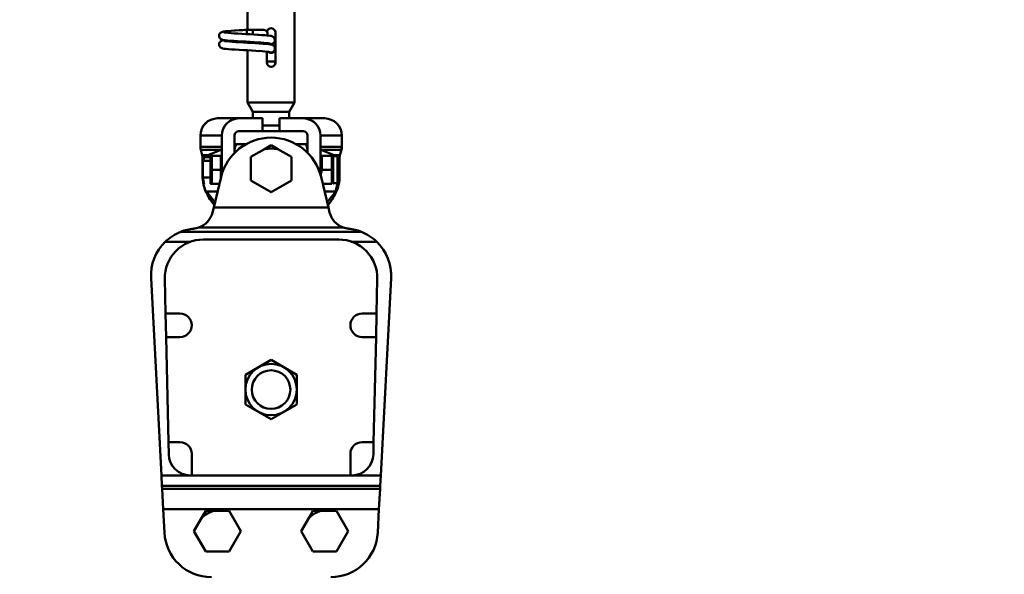
# Model space of a CAD drawing. Units: millimetres. Extents: x 59 to 11996, y 24 to 8424.
# Drawn here: x 1494 to 1689, y 2696 to 2805 of the extents above; entities that cross this region are included whole.
import ezdxf

# ---------------------------------------------------------------- set-up
doc = ezdxf.new("R2010")
doc.units = ezdxf.units.MM
doc.header["$MEASUREMENT"] = 0
doc.layers.add('(1) Shape lines', color=7, linetype='Continuous', lineweight=35)
doc.layers.add('(6) Dimensions', color=7, linetype='Continuous', lineweight=35)
doc.styles.add('Arial', font='ARIAL.TTF')
doc.dimstyles.new('Vertex Style', dxfattribs={"dimscale": 20, "dimtxt": 0.18, "dimasz": 3.6, "dimexe": 1.8, "dimexo": 0.0625, "dimgap": 1.7, "dimtad": 1, "dimdec": 1, "dimdsep": 46, "dimtxsty": 'Arial', "dimblk1": 'CLOSED', "dimblk2": 'CLOSED', "dimsah": 1, "dimcen": 0.09, "dimdle": 1.8, "dimclrd": 9, "dimclre": 9, "dimadec": 1, "dimazin": 2, "dimtfac": 0.65, "dimtdec": 4, "dimtmove": 0, "dimatfit": 3, "dimfxl": 0, "dimtolj": 1, "dimtzin": 0, "dimlwd": 25, "dimlwe": 25, "dimarcsym": 0})

# ---------------------------------------------------------------- blocks, each defined once
blk = doc.blocks.new('_Closed')
at = {"color": 0, "linetype": 'ByBlock', "lineweight": -2}
for p, q in [((-1, 0.166667), (0, 0)), ((-1, 0.166667), (-1, -0.166667)), ((0, 0), (-1, -0.166667)), ((0, 0), (-1, 0))]:
    blk.add_line(p, q, dxfattribs=at)
blk = doc.blocks.new('*D2269')
at = {"layer": '(6) Dimensions', "color": 9, "lineweight": 25}
for p, q in [((1099.37, 2657.64), (1099.37, 2715.33)), ((4739.49, 2612.35), (4739.49, 2715.33)), ((4667.49, 2679.33), (1171.37, 2679.33)), ((4739.49, 2679.33), (5081.34, 2679.33))]:
    blk.add_line(p, q, dxfattribs=at)
at = {"layer": 'Defpoints', "color": 0}
for p in [(1099.37, 2679.33), (1099.37, 2597.64), (4739.49, 2552.35)]:
    blk.add_point(p, dxfattribs=at)
at = {"layer": '(6) Dimensions', "color": 9, "lineweight": 25, "xscale": 72, "yscale": 72, "zscale": 72, "rotation": 180}
blk.add_blockref('_Closed', (1099.37, 2679.33), dxfattribs=at)
at = {"layer": '(6) Dimensions', "color": 9, "lineweight": 25, "xscale": 72, "yscale": 72, "zscale": 72}
blk.add_blockref('_Closed', (4739.49, 2679.33), dxfattribs=at)
at = {"layer": '(6) Dimensions', "color": 0, "lineweight": 35, "insert": (4946.41, 2745.69), "char_height": 70, "attachment_point": 5, "style": 'Arial'}
blk.add_mtext('\\A1;8600', dxfattribs=at)
blk = doc.blocks.new('*D2270')
at = {"layer": '(6) Dimensions', "color": 9, "lineweight": 25}
for p, q in [((1099.37, 2657.64), (1099.37, 2715.33)), ((4739.49, 2612.35), (4739.49, 2715.33)), ((4667.49, 2679.33), (1171.37, 2679.33)), ((4739.49, 2679.33), (5081.34, 2679.33))]:
    blk.add_line(p, q, dxfattribs=at)
at = {"layer": 'Defpoints', "color": 0}
for p in [(1099.37, 2679.33), (1099.37, 2597.64), (4739.49, 2552.35)]:
    blk.add_point(p, dxfattribs=at)
at = {"layer": '(6) Dimensions', "color": 9, "lineweight": 25, "xscale": 72, "yscale": 72, "zscale": 72, "rotation": 180}
blk.add_blockref('_Closed', (1099.37, 2679.33), dxfattribs=at)
at = {"layer": '(6) Dimensions', "color": 9, "lineweight": 25, "xscale": 72, "yscale": 72, "zscale": 72}
blk.add_blockref('_Closed', (4739.49, 2679.33), dxfattribs=at)
at = {"layer": '(6) Dimensions', "color": 0, "lineweight": 35, "insert": (4946.41, 2745.69), "char_height": 70, "attachment_point": 5, "style": 'Arial'}
blk.add_mtext('\\A1;8600', dxfattribs=at)
blk = doc.blocks.new('*D2274')
at = {"layer": '(6) Dimensions', "color": 9, "lineweight": 25}
for p, q in [((908.9, 2938.29), (908.9, 3010.29)), ((1483.8, 2866.29), (872.9, 2866.29)), ((908.9, 2773.17), (908.9, 2866.29)), ((1483.8, 2773.17), (872.9, 2773.17)), ((908.9, 2701.17), (908.9, 2629.17))]:
    blk.add_line(p, q, dxfattribs=at)
at = {"layer": 'Defpoints', "color": 0}
for p in [(908.9, 2866.29), (1543.8, 2866.29), (1543.8, 2773.17)]:
    blk.add_point(p, dxfattribs=at)
at = {"layer": '(6) Dimensions', "color": 9, "lineweight": 25, "xscale": 72, "yscale": 72, "zscale": 72}
for p, rotation in [((908.9, 2866.29), 270), ((908.9, 2773.17), 90)]:
    blk.add_blockref('_Closed', p, dxfattribs=dict(at, rotation=rotation))
at = {"layer": '(6) Dimensions', "color": 0, "lineweight": 35, "insert": (842.54, 2819.73), "char_height": 70, "attachment_point": 5, "rotation": 90, "style": 'Arial'}
blk.add_mtext('\\A1;220', dxfattribs=at)
blk = doc.blocks.new('*D2276')
at = {"layer": '(6) Dimensions', "color": 9, "lineweight": 25}
for p, q in [((972.39, 2715.21), (972.39, 3029.27)), ((1543.8, 2833.17), (1543.8, 3029.27)), ((1471.8, 2993.27), (1044.39, 2993.27))]:
    blk.add_line(p, q, dxfattribs=at)
at = {"layer": 'Defpoints', "color": 0}
for p in [(972.39, 2993.27), (1543.8, 2773.17), (972.39, 2655.21)]:
    blk.add_point(p, dxfattribs=at)
at = {"layer": '(6) Dimensions', "color": 9, "lineweight": 25, "xscale": 72, "yscale": 72, "zscale": 72, "rotation": 180}
blk.add_blockref('_Closed', (972.39, 2993.27), dxfattribs=at)
at = {"layer": '(6) Dimensions', "color": 9, "lineweight": 25, "xscale": 72, "yscale": 72, "zscale": 72}
blk.add_blockref('_Closed', (1543.8, 2993.27), dxfattribs=at)
at = {"layer": '(6) Dimensions', "color": 0, "lineweight": 35, "insert": (1258.1, 3059.63), "char_height": 70, "attachment_point": 5, "style": 'Arial'}
blk.add_mtext('\\A1;1350', dxfattribs=at)
blk = doc.blocks.new('*D2278')
at = {"layer": '(6) Dimensions', "color": 9, "lineweight": 25}
for p, q in [((972.39, 2715.21), (972.39, 3113.63)), ((5586, 2715.21), (5586, 3113.63)), ((5514, 3077.63), (1044.39, 3077.63))]:
    blk.add_line(p, q, dxfattribs=at)
at = {"layer": 'Defpoints', "color": 0}
for p in [(972.39, 3077.63), (972.39, 2655.21), (5586, 2655.21)]:
    blk.add_point(p, dxfattribs=at)
at = {"layer": '(6) Dimensions', "color": 9, "lineweight": 25, "xscale": 72, "yscale": 72, "zscale": 72, "rotation": 180}
blk.add_blockref('_Closed', (972.39, 3077.63), dxfattribs=at)
at = {"layer": '(6) Dimensions', "color": 9, "lineweight": 25, "xscale": 72, "yscale": 72, "zscale": 72}
blk.add_blockref('_Closed', (5586, 3077.63), dxfattribs=at)
at = {"layer": '(6) Dimensions', "color": 0, "lineweight": 35, "insert": (3279.19, 3143.99), "char_height": 70, "attachment_point": 5, "style": 'Arial'}
blk.add_mtext('\\A1;10900', dxfattribs=at)
blk = doc.blocks.new('*D2279')
at = {"layer": '(6) Dimensions', "color": 9, "lineweight": 25}
for p, q in [((1543.8, 2833.17), (1543.8, 3029.27)), ((5014.59, 2833.17), (5014.59, 3029.27)), ((1615.8, 2993.27), (4942.59, 2993.27))]:
    blk.add_line(p, q, dxfattribs=at)
at = {"layer": 'Defpoints', "color": 0}
for p in [(5014.59, 2993.27), (1543.8, 2773.17), (5014.59, 2773.17)]:
    blk.add_point(p, dxfattribs=at)
at = {"layer": '(6) Dimensions', "color": 9, "lineweight": 25, "xscale": 72, "yscale": 72, "zscale": 72, "rotation": 180}
blk.add_blockref('_Closed', (1543.8, 2993.27), dxfattribs=at)
at = {"layer": '(6) Dimensions', "color": 9, "lineweight": 25, "xscale": 72, "yscale": 72, "zscale": 72}
blk.add_blockref('_Closed', (5014.59, 2993.27), dxfattribs=at)
at = {"layer": '(6) Dimensions', "color": 0, "lineweight": 35, "insert": (3279.19, 3059.63), "char_height": 70, "attachment_point": 5, "style": 'Arial'}
blk.add_mtext('\\A1;8200', dxfattribs=at)
blk = doc.blocks.new('Crane_WorkSt_1_f8d563ad-6f51-4f98-ae94-63660ccfb460')
at = {"layer": '(1) Shape lines', "color": 7, "linetype": 'Continuous', "lineweight": 50, "ltscale": 60}
for p, q in [((239, 3951.3), (239, 3970)), ((261, 3970), (261, 3917.33)), ((237.71, 3951.3), (238.99, 3951.3)), ((237.71, 3951.3), (238.99, 3951.3)), ((237.71, 3951.3), (238.99, 3951.3)), ((237.71, 3951.3), (238.99, 3951.3)), ((237.71, 3951.3), (238.99, 3951.3)), ((237.71, 3951.3), (238.99, 3951.3)), ((237.71, 3951.3), (238.99, 3951.3)), ((237.71, 3951.3), (238.99, 3951.3)), ((237.71, 3951.3), (238.99, 3951.3)), ((237.71, 3951.3), (238.99, 3951.3)), ((237.71, 3951.3), (238.99, 3951.3)), ((237.71, 3951.3), (238.99, 3951.3)), ((237.71, 3951.3), (238.99, 3951.3)), ((237.71, 3951.3), (239.05, 3951.3)), ((238.75, 3951.3), (239, 3951.3)), ((238.75, 3951.3), (239, 3951.3)), ((238.75, 3951.3), (239, 3951.3)), ((238.75, 3951.3), (239, 3951.3)), ((238.75, 3951.3), (239, 3951.3)), ((238.75, 3951.3), (239, 3951.3)), ((238.75, 3951.3), (239, 3951.3)), ((238.75, 3951.3), (239, 3951.3)), ((238.75, 3951.3), (239, 3951.3)), ((238.75, 3951.3), (239, 3951.3)), ((238.75, 3951.3), (239, 3951.3)), ((238.75, 3951.3), (239, 3951.3)), ((238.75, 3951.3), (239, 3951.3)), ((238.75, 3951.3), (241.5, 3951.3)), ((238.83, 3951.3), (239, 3951.3)), ((238.83, 3951.3), (239, 3951.3)), ((238.83, 3951.3), (239, 3951.3)), ((238.83, 3951.3), (239, 3951.3)), ((238.83, 3951.3), (239, 3951.3)), ((238.83, 3951.3), (239, 3951.3)), ((238.83, 3951.3), (239, 3951.3)), ((238.83, 3951.3), (239, 3951.3)), ((238.83, 3951.3), (239, 3951.3)), ((238.83, 3951.3), (239, 3951.3)), ((238.83, 3951.3), (239, 3951.3)), ((238.83, 3951.3), (239, 3951.3)), ((238.83, 3951.3), (239, 3951.3)), ((238.83, 3951.3), (239, 3951.3)), ((239.05, 3951.3), (245.83, 3951.3)), ((241.5, 3951.3), (246.5, 3951.3)), ((241.5, 3951.29), (241.5, 3949.11)), ((238.75, 3949.27), (238.75, 3949.5)), ((252, 3950), (252, 3936)), ((239, 3917.33), (239, 3941.71)), ((248, 3936), (248, 3941.1)), ((252.02, 3936.5), (247.98, 3936.5)), ((261, 3917.33), (239, 3917.33)), ((241.5, 3913), (239, 3917.33)), ((261, 3917.33), (258.5, 3913)), ((225, 3910), (235, 3910)), ((235, 3910), (246, 3910)), ((258.5, 3913), (241.5, 3913)), ((241.5, 3910), (241.5, 3913)), ((246, 3904), (246, 3910)), ((254, 3910), (254, 3904)), ((254, 3910), (265, 3910)), ((258.5, 3913), (258.5, 3910)), ((265, 3910), (275, 3910)), ((245.99, 3906.62), (254, 3906.62)), ((217, 3902), (227, 3902)), ((217, 3896.69), (217, 3902)), ((227, 3883.51), (227, 3902)), ((233, 3893.75), (233, 3902)), ((235, 3904), (246, 3904)), ((254, 3904), (246, 3904)), ((254, 3904), (265, 3904)), ((267, 3902), (267, 3893.75)), ((273, 3902), (273, 3883.51)), ((273, 3902), (283, 3902)), ((283, 3902), (283, 3896.69)), ((217, 3896.69), (227, 3896.69)), ((238.77, 3898), (233, 3898)), ((267, 3898), (261.23, 3898)), ((273, 3896.69), (283, 3896.69)), ((217.19, 3895.34), (226.73, 3895.34)), ((217.89, 3892.83), (217.19, 3895.34)), ((217.89, 3892.83), (220.55, 3892.83)), ((218, 3892.02), (219.17, 3892.02)), ((218, 3883.17), (218, 3892.02)), ((221.69, 3891.88), (218.95, 3891.88)), ((221.7, 3892.4), (221.76, 3892.5)), ((221.7, 3879.6), (221.7, 3892.4)), ((226.6, 3892.5), (222.34, 3892.5)), ((226.6, 3886), (226.6, 3892.5)), ((226.6, 3892.4), (227, 3892.4)), ((233.75, 3894.51), (232.9, 3894.51)), ((233.24, 3894), (232.9, 3894)), ((240.5, 3891.98), (246.86, 3895.66)), ((240.5, 3881.02), (240.5, 3891.98)), ((253.14, 3895.66), (259.5, 3891.98)), ((259.5, 3891.98), (259.5, 3881.02)), ((267.06, 3894.51), (266.19, 3894.51)), ((267.06, 3894), (266.82, 3894)), ((273, 3892.4), (273.06, 3892.5)), ((273.27, 3895.34), (282.81, 3895.34)), ((273.64, 3892.5), (278.36, 3892.5)), ((278.94, 3892.5), (279, 3892.4)), ((279, 3892.3), (281, 3892.3)), ((279.45, 3892.83), (282.11, 3892.83)), ((281.05, 3891.88), (281.01, 3891.88)), ((281.03, 3892.02), (282, 3892.02)), ((282, 3892.02), (282, 3888.2)), ((282.81, 3895.34), (282.11, 3892.83)), ((218.13, 3883.17), (218.13, 3890.2)), ((221.65, 3890.2), (218.13, 3890.2)), ((281.87, 3890.2), (281, 3890.2)), ((281, 3889.2), (282, 3888.2)), ((281.87, 3890.2), (281.87, 3888.33)), ((282, 3883.8), (282, 3888.2)), ((218, 3883.17), (218.13, 3883.17)), ((221.6, 3882.4), (218.16, 3882.4)), ((226.6, 3886), (222.34, 3886)), ((223.22, 3868.43), (226.68, 3882.66)), ((226.6, 3882.33), (226.6, 3886)), ((273.32, 3882.66), (276.78, 3868.43)), ((273.64, 3886), (278.36, 3886)), ((282, 3883.8), (281, 3882.8)), ((281.84, 3882.4), (281.06, 3882.4)), ((281.87, 3883.67), (281.87, 3883.17)), ((281.87, 3883.17), (282, 3883.17)), ((282, 3883.8), (282, 3883.17)), ((221.76, 3879.5), (221.7, 3879.6)), ((225.91, 3879.5), (222.34, 3879.5)), ((250, 3875.53), (240.5, 3881.02)), ((259.5, 3881.02), (250, 3875.53)), ((274.09, 3879.5), (278.36, 3879.5)), ((279, 3879.6), (278.94, 3879.5)), ((281, 3879.7), (279, 3879.7)), ((219.9, 3875.12), (220.47, 3875.12)), ((225.04, 3875.94), (220.01, 3875.94)), ((279.99, 3875.94), (274.98, 3875.94)), ((279.53, 3875.12), (280.1, 3875.12)), ((222.66, 3866.13), (223.22, 3868.43)), ((276.78, 3868.43), (223.22, 3868.43)), ((277.34, 3866.13), (276.78, 3868.43)), ((216.28, 3859.07), (283.72, 3859.07)), ((292.14, 3857.09), (207.86, 3857.09)), ((200.63, 3852.41), (212.63, 3852.41)), ((218.41, 3853.49), (281.58, 3853.49)), ((287.37, 3852.41), (299.37, 3852.41)), ((198.83, 3743.36), (194, 3835.49)), ((200.79, 3818.99), (200.42, 3835.08)), ((299.58, 3835.08), (299.21, 3818.99)), ((306, 3835.49), (301.17, 3743.36)), ((200.79, 3818.99), (207.5, 3818.99)), ((201.03, 3807.99), (200.79, 3818.99)), ((292.5, 3818.99), (299.21, 3818.99)), ((299.21, 3818.99), (298.97, 3807.99)), ((202.15, 3758.99), (201.03, 3807.99)), ((207.5, 3807.99), (201.03, 3807.99)), ((298.97, 3807.99), (292.5, 3807.99)), ((298.97, 3807.99), (297.85, 3758.99)), ((202.15, 3758.99), (207.5, 3758.99)), ((202.28, 3753.26), (202.15, 3758.99)), ((292.5, 3758.99), (297.85, 3758.99)), ((297.85, 3758.99), (297.72, 3753.26)), ((213, 3753.49), (213, 3743.49)), ((287, 3743.49), (287, 3753.49)), ((198.83, 3743.36), (199.08, 3738.59)), ((301.17, 3743.36), (198.83, 3743.36)), ((213, 3743.49), (212.28, 3743.49)), ((287, 3743.49), (213, 3743.49)), ((287.73, 3743.49), (287, 3743.49)), ((300.92, 3738.59), (301.17, 3743.36)), ((199.08, 3738.59), (300.92, 3738.59)), ((199.15, 3737.19), (199.08, 3738.59)), ((300.85, 3737.19), (199.15, 3737.19)), ((199.15, 3737.19), (199.65, 3727.65)), ((300.35, 3727.65), (300.85, 3737.19)), ((300.92, 3738.59), (300.85, 3737.19)), ((199.65, 3727.65), (300.35, 3727.65)), ((200.22, 3716.84), (199.65, 3727.65)), ((223.14, 3726.99), (230.48, 3726.99)), ((230.48, 3726.99), (235.97, 3717.49)), ((273.14, 3726.99), (280.48, 3726.99)), ((280.48, 3726.99), (285.97, 3717.49)), ((300.35, 3727.65), (299.78, 3716.84)), ((214.03, 3717.49), (217.7, 3723.85)), ((264.03, 3717.49), (267.7, 3723.85)), ((219.52, 3707.99), (214.03, 3717.49)), ((235.97, 3717.49), (230.48, 3707.99)), ((269.52, 3707.99), (264.03, 3717.49)), ((285.97, 3717.49), (280.48, 3707.99)), ((230.48, 3707.99), (219.52, 3707.99)), ((280.48, 3707.99), (269.52, 3707.99))]:
    blk.add_line(p, q, dxfattribs=at)
at = {"layer": '(1) Shape lines', "color": 7, "linetype": 'Continuous', "lineweight": 50, "ltscale": 20}
for p, q in [((231.35, 3950.81), (233, 3950.92)), ((235.06, 3951.06), (236.88, 3951.16)), ((236.88, 3951.16), (238.75, 3951.3)), ((225.71, 3948.45), (225.73, 3948.8)), ((225.75, 3948.1), (225.71, 3948.45)), ((225.73, 3948.8), (225.82, 3949.14)), ((225.87, 3947.77), (225.75, 3948.1)), ((225.82, 3949.14), (225.97, 3949.46)), ((226.05, 3947.46), (225.87, 3947.77)), ((225.97, 3949.46), (226.19, 3949.74)), ((226.28, 3947.2), (226.05, 3947.46)), ((226.54, 3946.04), (227.17, 3946.33)), ((226.69, 3950.08), (227.31, 3950.38)), ((227.34, 3946.63), (226.69, 3946.88)), ((227.17, 3946.33), (227.59, 3946.44)), ((227.31, 3950.38), (227.87, 3950.49)), ((227.8, 3946.52), (227.34, 3946.63)), ((227.59, 3946.44), (227.98, 3946.5)), ((228.58, 3946.41), (227.8, 3946.52)), ((227.87, 3950.49), (228.75, 3950.6)), ((229.66, 3946.3), (228.58, 3946.41)), ((228.75, 3950.6), (229.92, 3950.7)), ((229.08, 3949.96), (230.11, 3949.85)), ((231, 3946.19), (229.66, 3946.3)), ((229.92, 3950.7), (231.35, 3950.81)), ((230.11, 3949.85), (231.39, 3949.74)), ((231.39, 3949.74), (232.89, 3949.63)), ((232.89, 3949.63), (234.56, 3949.52)), ((234.56, 3949.52), (236.35, 3949.41)), ((236.35, 3949.41), (238.21, 3949.31)), ((238.21, 3949.31), (240.09, 3949.2)), ((240.09, 3949.2), (241.93, 3949.09)), ((241.93, 3949.09), (243.68, 3948.98)), ((243.68, 3948.98), (244.28, 3948.94)), ((243.99, 3948.95), (245.7, 3948.85)), ((249.41, 3948.52), (250.06, 3948.41)), ((250.06, 3948.41), (250.38, 3948.3)), ((250.38, 3948.3), (251.02, 3948.01)), ((251.02, 3948.01), (251.28, 3947.77)), ((251.28, 3947.77), (251.5, 3947.49)), ((251.5, 3947.49), (251.65, 3947.18)), ((251.65, 3947.18), (251.74, 3946.83)), ((251.76, 3946.48), (251.72, 3946.13)), ((251.74, 3946.83), (251.76, 3946.48)), ((225.72, 3944.4), (225.74, 3944.76)), ((225.77, 3944.05), (225.72, 3944.4)), ((225.74, 3944.76), (225.83, 3945.1)), ((225.88, 3943.72), (225.77, 3944.05)), ((226.06, 3943.42), (225.88, 3943.72)), ((226.29, 3943.15), (226.06, 3943.42)), ((226.07, 3945.52), (226.28, 3945.8)), ((226.28, 3945.8), (226.54, 3946.04)), ((226.57, 3942.94), (226.29, 3943.15)), ((226.85, 3942.83), (226.57, 3942.94)), ((227.5, 3942.59), (226.85, 3942.83)), ((228.09, 3942.48), (227.5, 3942.59)), ((229, 3942.37), (228.09, 3942.48)), ((230.2, 3942.26), (229, 3942.37)), ((229.49, 3945.91), (230.63, 3945.81)), ((231.65, 3942.15), (230.2, 3942.26)), ((230.63, 3945.81), (232.01, 3945.7)), ((232.58, 3946.09), (231, 3946.19)), ((233.31, 3942.04), (231.65, 3942.15)), ((232.01, 3945.7), (233.58, 3945.59)), ((234.34, 3945.98), (232.58, 3946.09)), ((235.13, 3941.93), (233.31, 3942.04)), ((233.58, 3945.59), (235.31, 3945.48)), ((236.22, 3945.87), (234.34, 3945.98)), ((237.06, 3941.82), (235.13, 3941.93)), ((235.31, 3945.48), (237.14, 3945.37)), ((238.18, 3945.76), (236.22, 3945.87)), ((239.03, 3941.71), (237.06, 3941.82)), ((237.14, 3945.37), (239.02, 3945.26)), ((240.16, 3945.65), (238.18, 3945.76)), ((239.02, 3945.26), (240.89, 3945.15)), ((241, 3941.6), (239.03, 3941.71)), ((242.1, 3945.54), (240.16, 3945.65)), ((240.89, 3945.15), (242.69, 3945.04)), ((243.94, 3945.43), (242.1, 3945.54)), ((242.69, 3945.04), (244.38, 3944.93)), ((250.24, 3944.36), (250.65, 3944.18)), ((251.16, 3945.12), (250.88, 3944.91)), ((251.39, 3945.39), (251.16, 3945.12)), ((251.57, 3945.69), (251.39, 3945.39)), ((251.69, 3946.02), (251.57, 3945.69)), ((251.72, 3946.13), (251.69, 3946.02)), ((242.9, 3941.49), (241, 3941.6)), ((244.68, 3941.38), (242.9, 3941.49)), ((245.83, 3941.3), (244.4, 3941.4)), ((247.13, 3941.19), (245.83, 3941.3)), ((248.18, 3941.08), (247.13, 3941.19)), ((248.95, 3940.97), (248.18, 3941.08)), ((249.43, 3940.86), (248.95, 3940.97))]:
    blk.add_line(p, q, dxfattribs=at)
for points in [[(233, 3950.92), (233.35, 3950.95), (235.06, 3951.06)], [(226.19, 3949.74), (226.45, 3949.97), (226.69, 3950.08)], [(226.69, 3946.88), (226.41, 3947.09), (226.28, 3947.2)], [(227.91, 3950.18), (228.34, 3950.07), (229.08, 3949.96)], [(245.7, 3948.85), (247.2, 3948.74), (248.45, 3948.63), (249.41, 3948.52)], [(225.83, 3945.1), (225.99, 3945.41), (226.07, 3945.52)], [(228.06, 3946.13), (228.62, 3946.02), (229.49, 3945.91)], [(247.76, 3945.12), (246.6, 3945.23), (245.2, 3945.34), (243.94, 3945.43)], [(244.38, 3944.93), (244.74, 3944.91), (246.37, 3944.8), (247.77, 3944.69), (248.9, 3944.58), (249.73, 3944.47), (250.24, 3944.36)], [(249.56, 3944.8), (249.26, 3944.91), (248.65, 3945.01), (247.76, 3945.12)], [(250.88, 3944.91), (250.23, 3944.66), (249.87, 3944.55), (249.52, 3944.5)]]:
    blk.add_lwpolyline(points, dxfattribs=at)
at = {"layer": '(1) Shape lines', "color": 7, "linetype": 'Continuous', "lineweight": 50, "ltscale": 60}
for points in [[(238.75, 3949.5), (238.75, 3951.3), (238.75, 3951.3)], [(246.86, 3895.66), (250, 3897.47)], [(250, 3897.47), (253.14, 3895.66)], [(218.13, 3890.2), (218.95, 3891.88)], [(218.95, 3891.88), (219.17, 3892.02)], [(219.17, 3892.02), (220.55, 3892.83)], [(220.55, 3892.83), (226.73, 3895.34)], [(224.53, 3892.5), (221.76, 3892.5), (224.53, 3892.5)], [(222.34, 3892.5), (222.34, 3886)], [(226.73, 3895.34), (227, 3895.41)], [(273, 3895.41), (273.27, 3895.34)], [(273.27, 3895.34), (279.45, 3892.83)], [(273.64, 3892.5), (273.64, 3886)], [(273.96, 3892.5), (273.96, 3892.5)], [(278.04, 3892.5), (278.04, 3892.5)], [(278.36, 3886), (278.36, 3892.5)], [(279, 3892.39), (279, 3892.4), (279, 3879.6), (279, 3879.61)], [(279.45, 3892.83), (280.32, 3892.3)], [(281, 3879.7), (281, 3892.3), (281, 3892.3)], [(281, 3891.92), (281.05, 3891.88)], [(281.05, 3891.88), (281.87, 3890.2)], [(218.16, 3882.4), (218.13, 3883.17)], [(218.76, 3879.09), (218.16, 3882.4)], [(222.34, 3886), (222.34, 3879.5)], [(273.64, 3886), (273.08, 3883.29)], [(278.36, 3879.5), (278.36, 3886)], [(281.84, 3882.4), (279.99, 3875.94)], [(281.87, 3883.17), (281.84, 3882.4)], [(224.53, 3879.5), (221.76, 3879.5), (224.53, 3879.5)], [(278.04, 3879.5), (278.04, 3879.5)], [(220.47, 3875.12), (220.01, 3875.94)], [(223.8, 3870.85), (220.47, 3875.12)], [(279.53, 3875.12), (276.2, 3870.85)], [(279.99, 3875.94), (279.53, 3875.12)], [(250, 3797.35), (238, 3790.42)], [(262, 3790.42), (250, 3797.35)], [(238, 3790.42), (238, 3776.56)], [(262, 3776.56), (262, 3790.42)], [(238, 3776.56), (250, 3769.63)], [(250, 3769.63), (262, 3776.56)], [(217.7, 3723.85), (219.52, 3726.99)], [(219.52, 3726.99), (223.14, 3726.99)], [(267.7, 3723.85), (269.52, 3726.99)], [(269.52, 3726.99), (273.14, 3726.99)]]:
    blk.add_lwpolyline(points, dxfattribs=at)
for radius in [12, 9]:
    blk.add_circle((250, 3783.49), radius, dxfattribs=at)
for centre, radius, start, end in [((237.71, 3949.5), 1.8, 90, 92.7107), ((237.71, 3949.5), 1.8, 90, 90.8777), ((237.71, 3949.5), 1.8, 90, 90.8777), ((237.71, 3949.5), 1.8, 90, 90.8777), ((237.71, 3949.5), 1.8, 90, 90.8777), ((237.71, 3949.5), 1.8, 90, 90.8777), ((237.71, 3949.5), 1.8, 90, 90.8777), ((237.71, 3949.5), 1.8, 90, 90.8777), ((237.71, 3949.5), 1.8, 90, 90.8777), ((237.71, 3949.5), 1.8, 90, 90.8777), ((237.71, 3949.5), 1.8, 90, 90.8777), ((237.71, 3949.5), 1.8, 90, 90.8777), ((237.71, 3949.5), 1.8, 90, 90.8777), ((237.71, 3949.5), 1.8, 90, 90.8777), ((237.71, 3949.5), 1.8, 89.2733, 90), ((237.71, 3949.5), 1.8, 89.2733, 90), ((237.71, 3949.5), 1.8, 89.2733, 90), ((237.71, 3949.5), 1.8, 89.2733, 90), ((237.71, 3949.5), 1.8, 89.2733, 90), ((237.71, 3949.5), 1.8, 89.2733, 90), ((237.71, 3949.5), 1.8, 89.2733, 90), ((237.71, 3949.5), 1.8, 89.2733, 90), ((237.71, 3949.5), 1.8, 89.2733, 90), ((237.71, 3949.5), 1.8, 89.2733, 90), ((237.71, 3949.5), 1.8, 89.2733, 90), ((237.71, 3949.5), 1.8, 89.2733, 90), ((237.71, 3949.5), 1.8, 89.2733, 90), ((237.71, 3949.5), 1.8, 87.6655, 90), ((246.5, 3949.5), 1.8, 321.8744, 90), ((250, 3950), 2, 0, 168.9964), ((250, 3942.5), 2, 228.613, 98.151), ((250, 3942.5), 1.8, 241.6868, 0), ((250, 3942.5), 1.8, 31.7014, 70.4003), ((250, 3942.5), 1.8, 0, 31.7014), ((250, 3936), 2, 180, 0), ((225, 3902), 8, 90, 180), ((235, 3902), 8, 90, 180), ((265, 3902), 8, 0, 90), ((275, 3902), 8, 0, 90), ((225, 3902), 8, 134.3585, 136.1984), ((225, 3902), 8, 134.3585, 136.1984), ((225, 3902), 8, 134.3585, 136.1984), ((225, 3902), 8, 134.3585, 136.1984), ((225, 3902), 8, 134.3585, 136.1984), ((225, 3902), 8, 134.3585, 136.1984), ((225, 3902), 8, 134.3585, 136.1984), ((225, 3902), 8, 134.3585, 136.1984), ((225, 3902), 8, 134.3585, 136.1984), ((225, 3902), 8, 134.3585, 136.1984), ((225, 3902), 8, 134.3585, 136.1984), ((225, 3902), 8, 134.3585, 136.1984), ((225, 3902), 8, 134.3585, 136.1984), ((235, 3902), 8, 153.5404, 162.3172), ((235, 3902), 8, 135.5922, 144.8818), ((235, 3902), 8, 111.2921, 119.7716), ((265, 3902), 8, 46.3967, 57.5442), ((275, 3902), 8, 43.8016, 45.6415), ((275, 3902), 8, 43.8016, 45.6415), ((275, 3902), 8, 43.8016, 45.6415), ((275, 3902), 8, 43.8016, 45.6415), ((275, 3902), 8, 43.8016, 45.6415), ((275, 3902), 8, 43.8016, 45.6415), ((275, 3902), 8, 43.8016, 45.6415), ((275, 3902), 8, 43.8016, 45.6415), ((275, 3902), 8, 43.8016, 45.6415), ((275, 3902), 8, 43.8016, 45.6415), ((275, 3902), 8, 43.8016, 45.6415), ((275, 3902), 8, 43.8016, 45.6415), ((275, 3902), 8, 43.8016, 45.6415), ((250, 3876.99), 24, 13.66, 166.34), ((235, 3902), 2, 90, 180), ((265, 3902), 2, 0, 90), ((222, 3896.69), 5, 180, 189.5035), ((222, 3896.69), 5, 180, 189.5035), ((222, 3896.69), 5, 180, 189.5035), ((222, 3896.69), 5, 180, 189.5035), ((222, 3896.69), 5, 180, 189.5035), ((222, 3896.69), 5, 180, 189.5035), ((222, 3896.69), 5, 180, 189.5035), ((222, 3896.69), 5, 180, 189.5035), ((222, 3896.69), 5, 180, 189.5035), ((222, 3896.69), 5, 180, 189.5035), ((222, 3896.69), 5, 180, 189.5035), ((222, 3896.69), 5, 180, 189.5035), ((222, 3896.69), 5, 180, 189.5035), ((222, 3896.69), 5, 180, 195.6482), ((250, 3891.5), 17.5, 158.0881, 167.1403), ((250, 3891.5), 17.5, 158.0881, 160.7053), ((250, 3891.5), 17.5, 158.0881, 160.7053), ((250, 3891.5), 17.5, 158.0881, 160.7053), ((250, 3891.5), 17.5, 158.0881, 160.7053), ((250, 3891.5), 17.5, 158.0881, 160.7053), ((250, 3891.5), 17.5, 158.0881, 160.7053), ((250, 3891.5), 17.5, 158.0881, 160.7053), ((250, 3891.5), 17.5, 158.0881, 160.7053), ((250, 3891.5), 17.5, 158.0881, 160.7053), ((250, 3891.5), 17.5, 158.0881, 160.7053), ((250, 3891.5), 17.5, 158.0881, 160.7053), ((250, 3891.5), 17.5, 158.0881, 160.7053), ((250, 3891.5), 17.5, 158.0881, 160.7053), ((250, 3875.53), 20.37, 81.1308, 98.8692), ((250, 3891.5), 17.5, 12.8597, 21.9119), ((250, 3891.5), 17.5, 12.8597, 21.9119), ((250, 3891.5), 17.5, 12.8597, 21.9119), ((250, 3891.5), 17.5, 12.8597, 21.9119), ((250, 3891.5), 17.5, 12.8597, 21.9119), ((250, 3891.5), 17.5, 12.8597, 21.9119), ((250, 3891.5), 17.5, 12.8597, 21.9119), ((250, 3891.5), 17.5, 12.8597, 21.9119), ((250, 3891.5), 17.5, 12.8597, 21.9119), ((250, 3891.5), 17.5, 12.8597, 21.9119), ((250, 3891.5), 17.5, 12.8597, 21.9119), ((250, 3891.5), 17.5, 12.8597, 21.9119), ((250, 3891.5), 17.5, 12.8597, 21.9119), ((250, 3891.5), 17.5, 12.8597, 21.9119), ((278, 3896.69), 5, 344.3518, 0), ((278, 3896.69), 5, 350.4964, 0), ((278, 3896.69), 5, 350.4964, 0), ((278, 3896.69), 5, 350.4964, 0), ((278, 3896.69), 5, 350.4964, 0), ((278, 3896.69), 5, 350.4964, 0), ((278, 3896.69), 5, 350.4964, 0), ((278, 3896.69), 5, 350.4964, 0), ((278, 3896.69), 5, 350.4964, 0), ((278, 3896.69), 5, 350.4964, 0), ((278, 3896.69), 5, 350.4964, 0), ((278, 3896.69), 5, 350.4964, 0), ((278, 3896.69), 5, 350.4964, 0), ((278, 3896.69), 5, 350.4964, 0), ((215, 3892.02), 3, 0, 15.6482), ((285, 3892.02), 3, 164.3518, 180), ((236, 3883.17), 18, 180, 206.546), ((264, 3883.17), 18, 333.454, 0), ((236, 3883.17), 18, 198.5954, 205.1533), ((236, 3883.17), 18, 198.5954, 205.1533), ((236, 3883.17), 18, 198.5954, 205.1533), ((236, 3883.17), 18, 198.5954, 205.1533), ((236, 3883.17), 18, 198.5954, 205.1533), ((236, 3883.17), 18, 198.5954, 205.1533), ((236, 3883.17), 18, 198.5954, 205.1533), ((236, 3883.17), 18, 198.5954, 205.1533), ((236, 3883.17), 18, 198.5954, 205.1533), ((236, 3883.17), 18, 198.5954, 205.1533), ((236, 3883.17), 18, 198.5954, 205.1533), ((236, 3883.17), 18, 198.5954, 205.1533), ((236, 3883.17), 18, 198.5954, 205.1533), ((264, 3883.17), 18, 333.454, 343.6016), ((264, 3883.17), 18, 333.454, 343.6016), ((264, 3883.17), 18, 333.454, 343.6016), ((264, 3883.17), 18, 333.454, 343.6016), ((264, 3883.17), 18, 333.454, 343.6016), ((264, 3883.17), 18, 333.454, 343.6016), ((264, 3883.17), 18, 333.454, 343.6016), ((264, 3883.17), 18, 333.454, 343.6016), ((264, 3883.17), 18, 333.454, 343.6016), ((264, 3883.17), 18, 333.454, 343.6016), ((264, 3883.17), 18, 333.454, 343.6016), ((264, 3883.17), 18, 333.454, 343.6016), ((264, 3883.17), 18, 333.454, 343.6016), ((249.96, 3890.14), 33.6, 206.546, 210.5382), ((249.96, 3890.14), 33.6, 206.546, 210.5382), ((249.96, 3890.14), 33.6, 206.546, 210.5382), ((249.96, 3890.14), 33.6, 206.546, 210.5382), ((249.96, 3890.14), 33.6, 206.546, 210.5382), ((249.96, 3890.14), 33.6, 206.546, 210.5382), ((249.96, 3890.14), 33.6, 206.546, 210.5382), ((249.96, 3890.14), 33.6, 206.546, 210.5382), ((249.96, 3890.14), 33.6, 206.546, 210.5382), ((249.96, 3890.14), 33.6, 206.546, 210.5382), ((249.96, 3890.14), 33.6, 206.546, 210.5382), ((249.96, 3890.14), 33.6, 206.546, 210.5382), ((249.96, 3890.14), 33.6, 206.546, 210.5382), ((249.96, 3890.14), 33.6, 206.546, 217.3301), ((250.04, 3890.14), 33.6, 322.6699, 333.454), ((250.04, 3890.14), 33.6, 329.4618, 333.454), ((250.04, 3890.14), 33.6, 329.4618, 333.454), ((250.04, 3890.14), 33.6, 329.4618, 333.454), ((250.04, 3890.14), 33.6, 329.4618, 333.454), ((250.04, 3890.14), 33.6, 329.4618, 333.454), ((250.04, 3890.14), 33.6, 329.4618, 333.454), ((250.04, 3890.14), 33.6, 329.4618, 333.454), ((250.04, 3890.14), 33.6, 329.4618, 333.454), ((250.04, 3890.14), 33.6, 329.4618, 333.454), ((250.04, 3890.14), 33.6, 329.4618, 333.454), ((250.04, 3890.14), 33.6, 329.4618, 333.454), ((250.04, 3890.14), 33.6, 329.4618, 333.454), ((250.04, 3890.14), 33.6, 329.4618, 333.454), ((212.95, 3868.5), 10, 289.4507, 346.34), ((287.05, 3868.5), 10, 193.66, 250.5493), ((215.97, 3836.64), 22, 111.6182, 134.2044), ((284.03, 3836.64), 22, 45.7956, 68.3818), ((215.97, 3836.64), 22, 134.2044, 183), ((218.41, 3835.49), 18, 90, 181.3009), ((281.58, 3835.49), 18, 358.6991, 90), ((284.03, 3836.64), 22, 357, 45.7956), ((284.03, 3836.64), 22, 357, 5.1151), ((207.5, 3813.49), 5.5, 270, 90), ((292.5, 3813.49), 5.5, 90, 270), ((207.5, 3753.49), 5.5, 0, 90), ((292.5, 3753.49), 5.5, 90, 180), ((212.28, 3753.49), 10, 181.3009, 270), ((287.73, 3753.49), 10, 270, 358.6991), ((230.48, 3707.99), 20.37, 111.1308, 128.8692), ((280.48, 3707.99), 20.37, 111.1308, 128.8692), ((222.19, 3717.99), 22, 183, 270), ((277.81, 3717.99), 22, 270, 357)]:
    blk.add_arc(centre, radius, start, end, dxfattribs=at)
for centre, major_axis, start_param, end_param in [((212.95, 3868.5), (0, 10), 3.236213, 3.481072), ((287.05, 3868.5), (-10, 0), 1.231317, 1.476176), ((215.97, 3836.64), (0, 22), 0.094621, 0.377309), ((284.03, 3836.64), (0, 22), 5.905876, 6.188565)]:
    blk.add_ellipse(centre, major_axis=major_axis, ratio=1, start_param=start_param, end_param=end_param, dxfattribs=at)

msp = doc.modelspace()

# ---------------------------------------------------------------- block references
at = {"color": 7, "linetype": 'ByBlock', "xscale": 0.4232664308392043, "yscale": 0.4232664308392043}
msp.add_blockref('Crane_WorkSt_1_f8d563ad-6f51-4f98-ae94-63660ccfb460', (1437.99, 1130.9), dxfattribs=at)

# ---------------------------------------------------------------- dimensions: what is measured, and where the dimension line sits
at = {"layer": '(6) Dimensions', "color": 7, "lineweight": 35}
for base, p1, p2, override, picture, middle in [((972.39, 3077.63), (5586, 2655.21), (972.39, 2655.21), {"dimtxt": 3.5, "dimexo": 3, "dimgap": 1.53125, "dimdec": 0, "dimlfac": 2.362578, "dimtxsty": 'Arial', "dimcen": 0}, '*D2278', (3279.19, 3077.63)), ((972.39, 2993.27), (1543.8, 2773.17), (972.39, 2655.21), {"dimtxt": 3.5, "dimexo": 3, "dimgap": 1.53125, "dimdec": 0, "dimlfac": 2.362578, "dimtxsty": 'Arial', "dimcen": 0}, '*D2276', (1258.1, 2993.27)), ((5014.59, 2993.27), (1543.8, 2773.17), (5014.59, 2773.17), {"dimtxt": 3.5, "dimexo": 3, "dimgap": 1.53125, "dimdec": 0, "dimlfac": 2.362578, "dimtxsty": 'Arial', "dimcen": 0}, '*D2279', (3279.19, 2993.27)), ((1099.37, 2679.33), (4739.49, 2552.35), (1099.37, 2597.64), {"dimtxt": 3.5, "dimexo": 3, "dimgap": 1.53125, "dimdec": 0, "dimlfac": 2.362564, "dimtxsty": 'Arial', "dimcen": 0}, '*D2269', (4946.41, 2679.33)), ((1099.37, 2679.33), (4739.49, 2552.35), (1099.37, 2597.64), {"dimtxt": 3.5, "dimexo": 3, "dimgap": 1.53125, "dimdec": 0, "dimlfac": 2.362564, "dimtxsty": 'Arial', "dimcen": 0}, '*D2270', (4946.41, 2679.33))]:
    dim = msp.add_linear_dim(base=base, p1=p1, p2=p2, dimstyle='Vertex Style', override=override, dxfattribs=at)
    dim.commit()
    dim.dimension.update_dxf_attribs({"geometry": picture, "text_midpoint": middle, "dimtype": 160})
dim = msp.add_linear_dim(base=(908.9, 2866.29), p1=(1543.8, 2773.17), p2=(1543.8, 2866.29), angle=90, dimstyle='Vertex Style', override={"dimtxt": 3.5, "dimexo": 3, "dimgap": 1.53125, "dimdec": 0, "dimlfac": 2.362578, "dimtxsty": 'Arial', "dimcen": 0}, dxfattribs=at)
dim.commit()
dim.dimension.update_dxf_attribs({"geometry": '*D2274', "text_midpoint": (908.9, 2819.73), "dimtype": 160})

doc.saveas('drawing.dxf')
